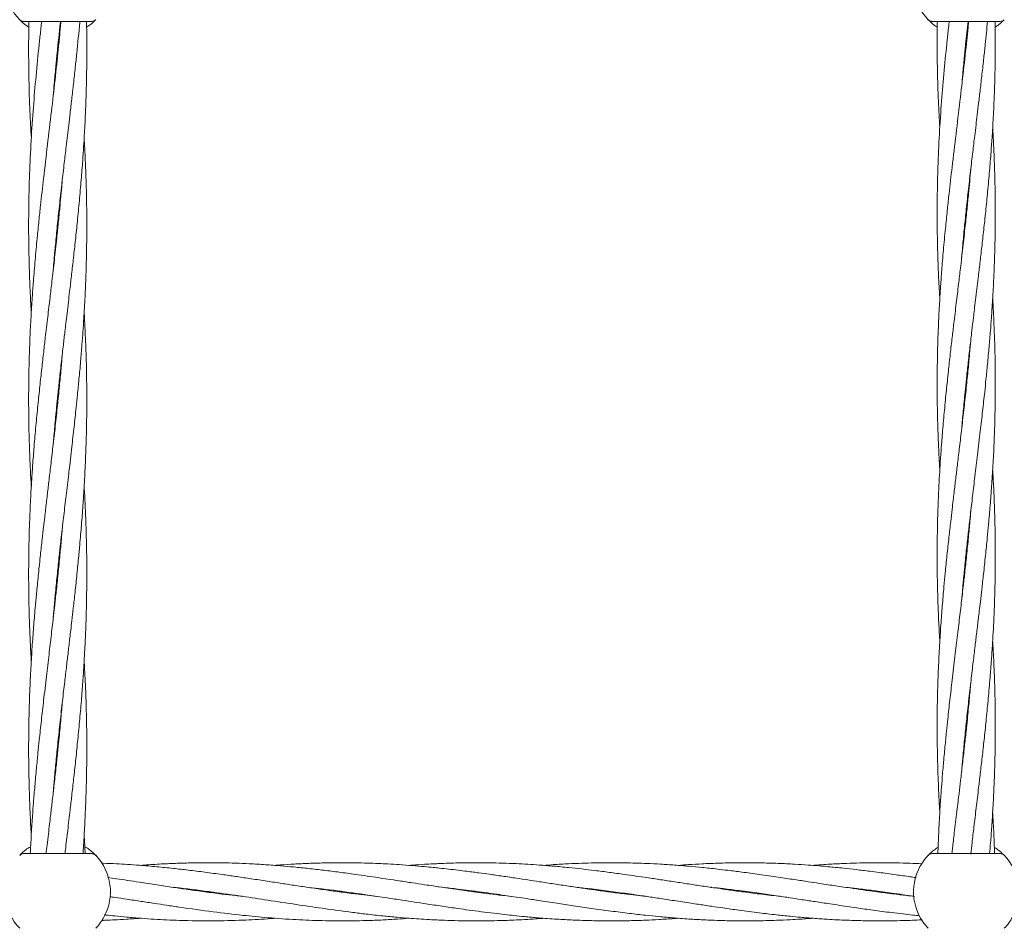
# Model space of a CAD drawing. Units: millimetres. Extents: x 901 to 9491, y -520 to 6176.
# Drawn here: x 4374 to 4645, y 2891 to 3141 of the extents above; entities that cross this region are included whole.
import ezdxf

# ---------------------------------------------------------------- set-up
doc = ezdxf.new("R2010")
doc.units = ezdxf.units.MM

msp = doc.modelspace()

# ---------------------------------------------------------------- linework, layer by layer
at = {"color": 7, "linetype": 'Continuous', "lineweight": 18}
for p, q in [((4374.87, 3140.65), (4393.63, 3140.65)), ((4624.87, 3140.65), (4643.63, 3140.65)), ((4634.25, 3088.81), (4634.35, 3087.87)), ((4634.25, 3086.95), (4634.15, 3087.87)), ((4384.25, 3083.6), (4384.15, 3084.53)), ((4384.25, 3085.5), (4384.34, 3084.54)), ((4634.25, 3039.85), (4634.15, 3040.79)), ((4634.25, 3041.73), (4634.35, 3040.79)), ((4384.24, 3037.58), (4384.34, 3036.63)), ((4384.25, 3035.67), (4384.15, 3036.63)), ((4634.25, 2994.64), (4634.35, 2993.71)), ((4634.25, 2992.77), (4634.15, 2993.71)), ((4384.25, 2987.76), (4384.15, 2988.71)), ((4384.25, 2989.66), (4384.35, 2988.71)), ((4634.25, 2945.69), (4634.15, 2946.62)), ((4634.25, 2947.56), (4634.35, 2946.62)), ((4384.25, 2939.84), (4384.15, 2940.79)), ((4384.25, 2941.74), (4384.35, 2940.78)), ((4374.04, 2911.5), (4374.21, 2911.67)), ((4393.63, 2911.71), (4374.87, 2911.71)), ((4624.04, 2911.5), (4624.21, 2911.67)), ((4643.63, 2911.71), (4624.87, 2911.71)), ((4424.8, 2901.2), (4425.48, 2901.29)), ((4426.2, 2901.2), (4425.49, 2901.11)), ((4461.82, 2901.2), (4462.49, 2901.29)), ((4463.18, 2901.2), (4462.5, 2901.11)), ((4498.76, 2901.21), (4499.5, 2901.3)), ((4535.76, 2901.21), (4536.49, 2901.31)), ((4537.22, 2901.21), (4536.49, 2901.11)), ((4572.77, 2901.2), (4573.5, 2901.3)), ((4574.2, 2901.2), (4573.5, 2901.11)), ((4609.77, 2901.2), (4610.5, 2901.3)), ((4611.22, 2901.2), (4610.5, 2901.11))]:
    msp.add_line(p, q, dxfattribs=at)
for centre, radius, start, end in [((4384.25, 3151.15), 14.5, 151.3521, 223.8132), ((4634.25, 3151.15), 14.5, 151.3521, 223.8132), ((4393.63, 3142.15), 1.5, 270, 316.187), ((4643.63, 3142.15), 1.5, 270, 316.187), ((4384.25, 2901.21), 14.5, 331.3521, 43.8132), ((4634.25, 2901.21), 14.5, 136.1869, 151.3521), ((4634.25, 2901.21), 14.5, 331.3521, 43.8132), ((4384.25, 2901.21), 14.5, 151.3521, 223.8132), ((4634.25, 2901.21), 14.5, 151.3521, 223.8132), ((4384.25, 2901.21), 14.5, 316.1869, 331.3521), ((4634.25, 2901.21), 14.5, 316.1869, 331.3521)]:
    msp.add_arc(centre, radius, start, end, dxfattribs=at)
for points in [[(4373.78, 3141.11), (4373.86, 3141.05), (4374.01, 3140.91), (4374.27, 3140.76), (4374.56, 3140.67), (4374.77, 3140.66), (4374.87, 3140.65)], [(4623.78, 3141.11), (4623.86, 3141.05), (4624.01, 3140.91), (4624.27, 3140.76), (4624.56, 3140.67), (4624.77, 3140.66), (4624.87, 3140.65)], [(4394.71, 2911.24), (4394.64, 2911.31), (4394.49, 2911.45), (4394.22, 2911.59), (4393.93, 2911.69), (4393.73, 2911.7), (4393.63, 2911.71)], [(4644.71, 2911.24), (4644.64, 2911.31), (4644.49, 2911.45), (4644.22, 2911.59), (4643.93, 2911.69), (4643.73, 2911.7), (4643.63, 2911.71)]]:
    msp.add_open_spline(points, degree=3, dxfattribs=at)
for points, knots in [([(4376.31, 3139.03), (4375.93, 3139.29), (4375.12, 3139.85), (4374.36, 3140.54), (4373.87, 3141.02), (4373.81, 3141.08), (4373.78, 3141.11)], [0, 0, 0, 0, 0.2313873, 0.4882598, 0.7443208, 1, 1, 1, 1]), ([(4379.82, 3140.65), (4379.69, 3139.39), (4379.41, 3136.87), (4378.84, 3131.51), (4378.16, 3124.52), (4377.43, 3115.73), (4376.84, 3106.7), (4376.45, 3098.06), (4376.29, 3091.1), (4376.24, 3085.63), (4376.25, 3080.62), (4376.35, 3075.07), (4376.52, 3069.61), (4376.73, 3064.81), (4376.9, 3061.95), (4376.98, 3060.58)], [0, 0, 0, 0, 0.047149, 0.094445, 0.201095, 0.308849, 0.423788, 0.539429, 0.632476, 0.684533, 0.744416, 0.820072, 0.892693, 0.948708, 1, 1, 1, 1]), ([(4385.13, 3140.65), (4385.02, 3139.39), (4384.79, 3136.87), (4384.26, 3131.49), (4383.51, 3124.51), (4382.5, 3115.72), (4381.43, 3106.69), (4380.42, 3098.04), (4379.63, 3091.09), (4379.05, 3085.61), (4378.55, 3080.6), (4378.03, 3075.04), (4377.58, 3069.59), (4377.2, 3064.39), (4376.88, 3059.23), (4376.63, 3054.27), (4376.45, 3049.54), (4376.33, 3045.07), (4376.25, 3040.15), (4376.24, 3034.9), (4376.3, 3029.34), (4376.44, 3023.82), (4376.65, 3018.69), (4376.83, 3015.04), (4376.95, 3013.11), (4376.97, 3012.67)], [0, 0, 0, 0, 0.029542, 0.0592, 0.125951, 0.193223, 0.265291, 0.337656, 0.395788, 0.428411, 0.465963, 0.513279, 0.558661, 0.593667, 0.635352, 0.679534, 0.71002, 0.746239, 0.784364, 0.825349, 0.869284, 0.91449, 0.954858, 0.989617, 1, 1, 1, 1]), ([(4376.33, 3140.48), (4376.31, 3139.28), (4376.26, 3136.82), (4376.23, 3131.51), (4376.3, 3124.52), (4376.54, 3116.33), (4376.85, 3110.98), (4376.99, 3108.5)], [0, 0, 0, 0, 0.112652, 0.231071, 0.497929, 0.768012, 1, 1, 1, 1]), ([(4383, 3024.27), (4383.14, 3025.89), (4383.43, 3029.29), (4383.87, 3033.86), (4384.31, 3038.22), (4384.76, 3042.44), (4385.27, 3047.01), (4385.76, 3051.38), (4386.17, 3054.85), (4386.51, 3057.73), (4386.83, 3060.41), (4387.17, 3063.35), (4387.5, 3066.11), (4387.78, 3068.5), (4388.11, 3071.39), (4388.54, 3075.15), (4389.07, 3079.98), (4389.62, 3085.16), (4390.15, 3090.67), (4390.65, 3096.24), (4391.06, 3101.46), (4391.36, 3105.75), (4391.57, 3109.19), (4391.73, 3112.24), (4391.89, 3115.55), (4392.03, 3119.35), (4392.15, 3123.57), (4392.23, 3127.78), (4392.26, 3133.4), (4392.25, 3137.55), (4392.16, 3140.44), (4392.16, 3140.48)], [0, 0, 0, 0, 0.041857, 0.087768, 0.117939, 0.154457, 0.196779, 0.235766, 0.267328, 0.286405, 0.31013, 0.336513, 0.36231, 0.381451, 0.398078, 0.436839, 0.47851, 0.52281, 0.5707, 0.620716, 0.666669, 0.705286, 0.731512, 0.7556, 0.783879, 0.816951, 0.853673, 0.892925, 0.925506, 0.998926, 1, 1, 1, 1]), ([(4383.01, 3120.26), (4383.1, 3121.33), (4383.32, 3123.93), (4383.68, 3127.79), (4384.24, 3133.42), (4384.68, 3137.62), (4385.01, 3140.56), (4385.02, 3140.65)], [0, 0, 0, 0, 0.157811, 0.381494, 0.567648, 0.986617, 1, 1, 1, 1]), ([(4383.01, 3072.27), (4383.08, 3073.19), (4383.29, 3075.72), (4383.69, 3079.97), (4384.2, 3085.15), (4384.79, 3090.65), (4385.41, 3096.22), (4386.01, 3101.44), (4386.52, 3105.74), (4386.93, 3109.19), (4387.29, 3112.24), (4387.68, 3115.56), (4388.12, 3119.36), (4388.6, 3123.58), (4389.06, 3127.78), (4389.65, 3133.41), (4390.08, 3137.61), (4390.33, 3140.56), (4390.33, 3140.65)], [0, 0, 0, 0, 0.040288, 0.111025, 0.18624, 0.267627, 0.352482, 0.430584, 0.496429, 0.541136, 0.582161, 0.630283, 0.686518, 0.748888, 0.815502, 0.870886, 0.995773, 1, 1, 1, 1]), ([(4394.71, 3141.11), (4394.68, 3141.08), (4394.62, 3141.02), (4394.13, 3140.54), (4393.37, 3139.85), (4392.56, 3139.29), (4392.18, 3139.02)], [0, 0, 0, 0, 0.255267, 0.511013, 0.767572, 1, 1, 1, 1]), ([(4626.27, 3139.05), (4625.91, 3139.31), (4625.11, 3139.85), (4624.36, 3140.54), (4623.87, 3141.02), (4623.81, 3141.08), (4623.78, 3141.11)], [0, 0, 0, 0, 0.22558, 0.484393, 0.742389, 1, 1, 1, 1]), ([(4634.92, 3140.65), (4634.87, 3140.2), (4634.72, 3138.5), (4634.26, 3134.01), (4633.52, 3127.15), (4632.5, 3118.51), (4631.44, 3109.64), (4630.42, 3101.14), (4629.64, 3094.31), (4629.06, 3088.93), (4628.55, 3084), (4628.03, 3078.54), (4627.59, 3073.19), (4627.2, 3068.07), (4626.89, 3063.01), (4626.64, 3058.13), (4626.46, 3053.48), (4626.33, 3049.09), (4626.26, 3044.25), (4626.24, 3039.1), (4626.3, 3033.64), (4626.45, 3028.21), (4626.65, 3023.17), (4626.83, 3019.58), (4626.95, 3017.69), (4626.98, 3017.25)], [0, 0, 0, 0, 0.011, 0.041227, 0.109251, 0.177801, 0.251242, 0.32499, 0.384233, 0.41748, 0.455748, 0.503966, 0.550217, 0.585892, 0.628368, 0.673402, 0.704471, 0.74138, 0.780235, 0.822003, 0.866776, 0.912846, 0.953988, 0.989414, 1, 1, 1, 1]), ([(4629.57, 3140.65), (4629.52, 3140.2), (4629.33, 3138.51), (4628.85, 3134.02), (4628.16, 3127.16), (4627.43, 3118.52), (4626.84, 3109.65), (4626.46, 3101.16), (4626.29, 3094.32), (4626.24, 3088.95), (4626.26, 3084.02), (4626.35, 3078.57), (4626.52, 3073.21), (4626.73, 3068.49), (4626.9, 3065.68), (4626.98, 3064.33)], [0, 0, 0, 0, 0.017712, 0.066469, 0.176409, 0.287487, 0.40596, 0.525175, 0.6211, 0.674762, 0.736488, 0.814479, 0.889348, 0.947097, 1, 1, 1, 1]), ([(4626.3, 3140.5), (4626.29, 3140.1), (4626.26, 3138.46), (4626.24, 3134.03), (4626.3, 3127.16), (4626.55, 3119.11), (4626.85, 3113.85), (4626.99, 3111.42)], [0, 0, 0, 0, 0.041214, 0.169161, 0.457479, 0.749303, 1, 1, 1, 1]), ([(4633, 3028.65), (4633.14, 3030.24), (4633.43, 3033.58), (4633.87, 3038.07), (4634.31, 3042.36), (4634.76, 3046.5), (4635.27, 3050.99), (4635.77, 3055.29), (4636.18, 3058.7), (4636.51, 3061.53), (4636.83, 3064.16), (4637.18, 3067.05), (4637.5, 3069.76), (4637.78, 3072.11), (4638.12, 3074.95), (4638.54, 3078.64), (4639.08, 3083.39), (4639.62, 3088.48), (4640.16, 3093.9), (4640.66, 3099.37), (4641.06, 3104.49), (4641.36, 3108.71), (4641.57, 3112.1), (4641.74, 3115.09), (4641.89, 3118.34), (4642.04, 3122.07), (4642.16, 3126.23), (4642.23, 3130.36), (4642.27, 3135.15), (4642.22, 3138.44), (4642.19, 3140.5)], [0, 0, 0, 0, 0.0427162, 0.0895884, 0.1203919, 0.1576753, 0.2008867, 0.2406936, 0.2729182, 0.2923891, 0.3166055, 0.3435391, 0.3698837, 0.3894329, 0.4064066, 0.4459784, 0.4885235, 0.5337511, 0.5826443, 0.6337135, 0.6806351, 0.7200615, 0.7468383, 0.7714301, 0.8003011, 0.8340692, 0.8715634, 0.9116405, 0.9449035, 1, 1, 1, 1]), ([(4633.01, 3075.82), (4633.09, 3076.72), (4633.3, 3079.21), (4633.69, 3083.38), (4634.21, 3088.47), (4634.79, 3093.88), (4635.42, 3099.35), (4636.02, 3104.47), (4636.52, 3108.7), (4636.93, 3112.09), (4637.29, 3115.09), (4637.68, 3118.35), (4638.12, 3122.08), (4638.6, 3126.23), (4639.06, 3130.36), (4639.58, 3135.2), (4639.91, 3138.55), (4640.11, 3140.65)], [0, 0, 0, 0, 0.041719, 0.115025, 0.19297, 0.277315, 0.365257, 0.446208, 0.514456, 0.560794, 0.603313, 0.653186, 0.71147, 0.776111, 0.845148, 0.902544, 1, 1, 1, 1]), ([(4633.02, 3122.97), (4633.11, 3124.03), (4633.32, 3126.58), (4633.68, 3130.37), (4634.17, 3135.21), (4634.54, 3138.55), (4634.77, 3140.65)], [0, 0, 0, 0, 0.178825, 0.43235, 0.643344, 1, 1, 1, 1]), ([(4644.71, 3141.11), (4644.68, 3141.08), (4644.62, 3141.02), (4644.13, 3140.54), (4643.38, 3139.85), (4642.58, 3139.3), (4642.21, 3139.04)], [0, 0, 0, 0, 0.256711, 0.513903, 0.771913, 1, 1, 1, 1]), ([(4634.25, 3134.03), (4634.24, 3134.14), (4634.2, 3134.45), (4634.17, 3134.76), (4634.15, 3134.96)], [0, 0, 0, 0, 0.3505084, 1, 1, 1, 1]), ([(4634.25, 3135.88), (4634.26, 3135.77), (4634.3, 3135.46), (4634.33, 3135.15), (4634.35, 3134.95)], [0, 0, 0, 0, 0.350508, 1, 1, 1, 1]), ([(4384.24, 3131.52), (4384.23, 3131.63), (4384.2, 3131.94), (4384.17, 3132.26), (4384.15, 3132.46)], [0, 0, 0, 0, 0.350199, 1, 1, 1, 1]), ([(4384.25, 3133.4), (4384.26, 3133.29), (4384.29, 3132.97), (4384.32, 3132.65), (4384.34, 3132.45)], [0, 0, 0, 0, 0.350199, 1, 1, 1, 1]), ([(4634.15, 2993.71), (4634.32, 2995.31), (4634.62, 2998.14), (4635.04, 3001.88), (4635.38, 3004.87), (4635.69, 3007.49), (4636.11, 3011.02), (4636.66, 3015.67), (4637.38, 3021.63), (4638.09, 3027.61), (4638.75, 3033.36), (4639.27, 3038.08), (4639.71, 3042.37), (4640.13, 3046.51), (4640.54, 3050.99), (4640.9, 3055.28), (4641.16, 3058.7), (4641.35, 3061.54), (4641.52, 3064.17), (4641.69, 3067.07), (4641.82, 3069.78), (4641.92, 3072.12), (4642.03, 3074.96), (4642.15, 3078.66), (4642.23, 3083.4), (4642.26, 3088.5), (4642.22, 3093.91), (4642.09, 3099.38), (4641.89, 3104.5), (4641.7, 3108.46), (4641.57, 3110.67), (4641.53, 3111.41)], [0, 0, 0, 0, 0.0408545, 0.072231, 0.0952177, 0.1170781, 0.139126, 0.1851248, 0.2356371, 0.2910268, 0.3375333, 0.3820823, 0.4113572, 0.4467367, 0.4877193, 0.5255238, 0.5561995, 0.5747655, 0.5978488, 0.6235001, 0.6485374, 0.6670607, 0.6831901, 0.7207908, 0.7612399, 0.8042453, 0.8506824, 0.8990921, 0.9436304, 0.98118, 1, 1, 1, 1]), ([(4384.15, 2988.71), (4384.32, 2990.34), (4384.62, 2993.22), (4385.03, 2997.02), (4385.38, 3000.07), (4385.68, 3002.74), (4386.1, 3006.33), (4386.65, 3011.06), (4387.38, 3017.13), (4388.08, 3023.22), (4388.75, 3029.06), (4389.26, 3033.87), (4389.71, 3038.23), (4390.13, 3042.45), (4390.54, 3047), (4390.89, 3051.38), (4391.15, 3054.85), (4391.35, 3057.74), (4391.52, 3060.42), (4391.68, 3063.37), (4391.82, 3066.13), (4391.92, 3068.51), (4392.03, 3071.4), (4392.14, 3075.16), (4392.23, 3079.99), (4392.26, 3085.18), (4392.21, 3090.69), (4392.08, 3096.25), (4391.89, 3101.46), (4391.7, 3105.49), (4391.57, 3107.74), (4391.52, 3108.49)], [0, 0, 0, 0, 0.040859, 0.072237, 0.095226, 0.117088, 0.139138, 0.18514, 0.235653, 0.291042, 0.337548, 0.382097, 0.411372, 0.446754, 0.487737, 0.52554, 0.556213, 0.574783, 0.597869, 0.623521, 0.648552, 0.66707, 0.683201, 0.720804, 0.761252, 0.804258, 0.850696, 0.899106, 0.943641, 0.981187, 1, 1, 1, 1]), ([(4635.5, 3100.02), (4635.3, 3097.76), (4634.98, 3094.13), (4634.46, 3088.92), (4633.94, 3083.99), (4633.33, 3078.52), (4632.71, 3073.17), (4632.1, 3068.06), (4631.49, 3063), (4630.91, 3058.13), (4630.36, 3053.48), (4629.85, 3049.09), (4629.31, 3044.26), (4628.77, 3039.1), (4628.24, 3033.64), (4627.75, 3028.2), (4627.36, 3023.16), (4627.06, 3018.78), (4626.83, 3014.81), (4626.67, 3011.61), (4626.55, 3008.8), (4626.45, 3006.14), (4626.35, 3002.75), (4626.27, 2998.51), (4626.24, 2993.79), (4626.27, 2989.25), (4626.34, 2985.51), (4626.41, 2982.51), (4626.5, 2979.88), (4626.64, 2976.35), (4626.79, 2973.11), (4626.95, 2970.73), (4626.98, 2970.16)], [0, 0, 0, 0, 0.052305, 0.08389, 0.120304, 0.166231, 0.210174, 0.243967, 0.284251, 0.326987, 0.356532, 0.391618, 0.428515, 0.468192, 0.510777, 0.554661, 0.593747, 0.62731, 0.65583, 0.685448, 0.701249, 0.720749, 0.746792, 0.779575, 0.818687, 0.855851, 0.88436, 0.90525, 0.925115, 0.94511, 0.98677, 1, 1, 1, 1]), ([(4385.49, 3096.9), (4385.3, 3094.6), (4384.98, 3090.9), (4384.46, 3085.6), (4383.94, 3080.58), (4383.33, 3075.02), (4382.71, 3069.57), (4382.09, 3064.37), (4381.49, 3059.23), (4380.9, 3054.27), (4380.35, 3049.54), (4379.85, 3045.07), (4379.31, 3040.15), (4378.77, 3034.9), (4378.23, 3029.34), (4377.75, 3023.81), (4377.36, 3018.68), (4377.06, 3014.22), (4376.82, 3010.18), (4376.67, 3006.92), (4376.55, 3004.06), (4376.45, 3001.36), (4376.35, 2997.91), (4376.27, 2993.6), (4376.25, 2990.43), (4376.25, 2988.71)], [0, 0, 0, 0, 0.063903, 0.102483, 0.146961, 0.203056, 0.256729, 0.29801, 0.347224, 0.399418, 0.435506, 0.478363, 0.523431, 0.571896, 0.623912, 0.677509, 0.725248, 0.766246, 0.801082, 0.83726, 0.856558, 0.880378, 0.912189, 0.95223, 1, 1, 1, 1]), ([(4639.55, 2993.71), (4639.72, 2995.31), (4640.01, 2998.16), (4640.36, 3001.9), (4640.62, 3004.9), (4640.84, 3007.53), (4641.12, 3011.05), (4641.44, 3015.7), (4641.79, 3021.65), (4642.04, 3027.62), (4642.19, 3033.37), (4642.25, 3038.09), (4642.25, 3042.37), (4642.22, 3046.52), (4642.12, 3051), (4641.98, 3055.29), (4641.83, 3058.71), (4641.69, 3061.55), (4641.59, 3063.26), (4641.53, 3064.25), (4641.53, 3064.33)], [0, 0, 0, 0, 0.06832, 0.120719, 0.159099, 0.195595, 0.232331, 0.308894, 0.392855, 0.485125, 0.562715, 0.636907, 0.685602, 0.744579, 0.812957, 0.875961, 0.927057, 0.95804, 0.996555, 1, 1, 1, 1]), ([(4389.55, 2988.71), (4389.71, 2990.34), (4390, 2993.24), (4390.35, 2997.05), (4390.62, 3000.1), (4390.84, 3002.77), (4391.11, 3006.36), (4391.44, 3011.09), (4391.78, 3017.15), (4392.03, 3023.23), (4392.19, 3029.07), (4392.25, 3033.88), (4392.25, 3038.24), (4392.21, 3042.45), (4392.12, 3047.01), (4391.98, 3051.38), (4391.83, 3054.86), (4391.68, 3057.75), (4391.59, 3059.5), (4391.53, 3060.5), (4391.52, 3060.58)], [0, 0, 0, 0, 0.068319, 0.120717, 0.159099, 0.195596, 0.232336, 0.308907, 0.392877, 0.485146, 0.562733, 0.636927, 0.685626, 0.744606, 0.812982, 0.875984, 0.927076, 0.958064, 0.996583, 1, 1, 1, 1]), ([(4635.5, 3052.93), (4635.39, 3051.68), (4635.15, 3048.84), (4634.71, 3044.27), (4634.18, 3039.12), (4633.59, 3033.67), (4632.96, 3028.23), (4632.37, 3023.19), (4631.84, 3018.8), (4631.36, 3014.81), (4630.97, 3011.61), (4630.64, 3008.79), (4630.33, 3006.14), (4629.94, 3002.75), (4629.46, 2998.51), (4628.95, 2993.79), (4628.5, 2989.26), (4628.15, 2985.51), (4627.88, 2982.51), (4627.66, 2979.89), (4627.38, 2976.36), (4627.06, 2971.72), (4626.72, 2965.76), (4626.47, 2959.79), (4626.31, 2954.04), (4626.25, 2949.32), (4626.25, 2945.04), (4626.29, 2940.9), (4626.38, 2936.42), (4626.52, 2932.12), (4626.67, 2928.7), (4626.81, 2925.87), (4626.91, 2924.15), (4626.97, 2923.16), (4626.97, 2923.08)], [0, 0, 0, 0, 0.028866, 0.06571, 0.105358, 0.147932, 0.19174, 0.230873, 0.264571, 0.293179, 0.32284, 0.338655, 0.358177, 0.384228, 0.417002, 0.456089, 0.493249, 0.521749, 0.542625, 0.562475, 0.582456, 0.6241, 0.669767, 0.719953, 0.762156, 0.80251, 0.828996, 0.861074, 0.898265, 0.932534, 0.960326, 0.977178, 0.998126, 1, 1, 1, 1]), ([(4385.49, 3048.98), (4385.39, 3047.71), (4385.15, 3044.81), (4384.71, 3040.17), (4384.18, 3034.92), (4383.58, 3029.37), (4382.95, 3023.84), (4382.36, 3018.71), (4381.83, 3014.24), (4381.35, 3010.19), (4380.97, 3006.92), (4380.64, 3004.06), (4380.32, 3001.36), (4379.93, 2997.91), (4379.46, 2993.59), (4379.13, 2990.43), (4378.95, 2988.71)], [0, 0, 0, 0, 0.063323, 0.144109, 0.231044, 0.32439, 0.420438, 0.50623, 0.580107, 0.642825, 0.707856, 0.742528, 0.785332, 0.842448, 0.914305, 1, 1, 1, 1]), ([(4642.25, 2993.71), (4642.24, 2995.32), (4642.23, 2998.16), (4642.17, 3001.91), (4642.09, 3004.9), (4642, 3007.53), (4641.86, 3011.06), (4641.71, 3014.3), (4641.56, 3016.68), (4641.52, 3017.25)], [0, 0, 0, 0, 0.204971, 0.362207, 0.477424, 0.586986, 0.697262, 0.927032, 1, 1, 1, 1]), ([(4392.25, 2988.71), (4392.24, 2990.34), (4392.23, 2993.24), (4392.16, 2997.05), (4392.08, 3000.1), (4392, 3002.78), (4391.85, 3006.37), (4391.71, 3009.67), (4391.55, 3012.09), (4391.51, 3012.67)], [0, 0, 0, 0, 0.204966, 0.362199, 0.477415, 0.586978, 0.697261, 0.927054, 1, 1, 1, 1]), ([(4635.51, 3005.93), (4635.42, 3004.97), (4635.22, 3002.59), (4634.84, 2998.51), (4634.37, 2993.8), (4633.88, 2989.27), (4633.46, 2985.53), (4633.12, 2982.54), (4632.81, 2979.92), (4632.4, 2976.39), (4631.84, 2971.74), (4631.12, 2965.78), (4630.42, 2959.8), (4629.75, 2954.06), (4629.23, 2949.33), (4628.79, 2945.05), (4628.37, 2940.9), (4627.96, 2936.43), (4627.6, 2932.13), (4627.34, 2928.71), (4627.15, 2925.88), (4626.98, 2923.24), (4626.82, 2920.35), (4626.68, 2917.63), (4626.58, 2915.29), (4626.5, 2913.4), (4626.47, 2912.24), (4626.45, 2911.71)], [0, 0, 0, 0, 0.030562, 0.075766, 0.129705, 0.18074, 0.219935, 0.24865, 0.275958, 0.3035, 0.360962, 0.424061, 0.493254, 0.55135, 0.607, 0.64357, 0.687766, 0.738961, 0.786187, 0.824507, 0.847699, 0.876535, 0.908578, 0.939855, 0.962994, 0.983143, 1, 1, 1, 1]), ([(4385.5, 3001.14), (4385.42, 3000.17), (4385.22, 2997.74), (4384.84, 2993.6), (4384.52, 2990.43), (4384.35, 2988.71)], [0, 0, 0, 0, 0.2356879, 0.5841819, 1, 1, 1, 1]), ([(4633, 2934.48), (4633.11, 2935.73), (4633.35, 2938.58), (4633.79, 2943.14), (4634.32, 2948.29), (4634.92, 2953.75), (4635.54, 2959.18), (4636.14, 2964.23), (4636.67, 2968.62), (4637.14, 2972.6), (4637.53, 2975.8), (4637.86, 2978.62), (4638.17, 2981.27), (4638.57, 2984.67), (4639.04, 2988.9), (4639.37, 2992.01), (4639.55, 2993.71)], [0, 0, 0, 0, 0.06329, 0.144072, 0.231003, 0.324349, 0.4204, 0.506202, 0.580087, 0.64281, 0.707845, 0.742519, 0.785324, 0.842442, 0.914301, 1, 1, 1, 1]), ([(4633, 2981.49), (4633.08, 2982.45), (4633.28, 2984.82), (4633.66, 2988.9), (4633.98, 2992.01), (4634.15, 2993.71)], [0, 0, 0, 0, 0.235625, 0.584143, 1, 1, 1, 1]), ([(4635.49, 2911.59), (4635.61, 2912.62), (4635.89, 2915.12), (4636.41, 2919.35), (4637.01, 2924.41), (4637.59, 2929.28), (4638.14, 2933.93), (4638.65, 2938.33), (4639.19, 2943.16), (4639.73, 2948.32), (4640.26, 2953.78), (4640.75, 2959.21), (4641.14, 2964.25), (4641.44, 2968.64), (4641.67, 2972.61), (4641.83, 2975.81), (4641.95, 2978.62), (4642.05, 2981.27), (4642.15, 2984.66), (4642.23, 2988.9), (4642.24, 2992.01), (4642.25, 2993.71)], [0, 0, 0, 0, 0.0376375, 0.0910812, 0.1547902, 0.2223768, 0.2691033, 0.3245915, 0.3829438, 0.4456934, 0.5130415, 0.5824432, 0.6442577, 0.6973381, 0.7424417, 0.7892836, 0.8142717, 0.8451115, 0.8862991, 0.9381455, 1, 1, 1, 1]), ([(4376.25, 2988.71), (4376.25, 2987.07), (4376.26, 2984.18), (4376.33, 2980.36), (4376.41, 2977.31), (4376.5, 2974.64), (4376.64, 2971.04), (4376.79, 2967.74), (4376.94, 2965.33), (4376.98, 2964.74)], [0, 0, 0, 0, 0.2049656, 0.3621994, 0.4774155, 0.5869782, 0.6972606, 0.9270538, 1, 1, 1, 1]), ([(4378.95, 2988.71), (4378.78, 2987.07), (4378.49, 2984.18), (4378.14, 2980.36), (4377.88, 2977.32), (4377.66, 2974.64), (4377.38, 2971.05), (4377.06, 2966.33), (4376.71, 2960.27), (4376.46, 2954.19), (4376.31, 2948.34), (4376.25, 2943.54), (4376.24, 2939.18), (4376.28, 2934.96), (4376.38, 2930.4), (4376.52, 2926.03), (4376.67, 2922.55), (4376.81, 2919.66), (4376.9, 2917.92), (4376.97, 2916.91), (4376.97, 2916.83)], [0, 0, 0, 0, 0.068319, 0.120717, 0.159099, 0.195596, 0.232336, 0.308907, 0.392877, 0.485146, 0.562733, 0.636927, 0.685626, 0.744606, 0.812982, 0.875984, 0.927076, 0.958064, 0.996583, 1, 1, 1, 1]), ([(4384.35, 2988.71), (4384.18, 2987.08), (4383.88, 2984.19), (4383.46, 2980.39), (4383.12, 2977.34), (4382.81, 2974.67), (4382.39, 2971.08), (4381.84, 2966.35), (4381.12, 2960.28), (4380.41, 2954.2), (4379.75, 2948.35), (4379.23, 2943.55), (4378.78, 2939.18), (4378.37, 2934.97), (4377.96, 2930.41), (4377.6, 2926.04), (4377.34, 2922.56), (4377.14, 2919.67), (4376.98, 2916.99), (4376.82, 2914.27), (4376.74, 2912.48), (4376.7, 2911.71)], [0, 0, 0, 0, 0.06356, 0.112373, 0.148134, 0.182143, 0.216444, 0.288005, 0.366584, 0.452746, 0.525091, 0.594392, 0.639933, 0.694973, 0.758726, 0.817533, 0.865248, 0.894135, 0.930049, 0.969952, 1, 1, 1, 1]), ([(4382.99, 2976.27), (4383.07, 2977.25), (4383.28, 2979.67), (4383.66, 2983.81), (4383.97, 2986.98), (4384.15, 2988.71)], [0, 0, 0, 0, 0.235688, 0.584182, 1, 1, 1, 1]), ([(4383, 2928.44), (4383.11, 2929.71), (4383.35, 2932.6), (4383.79, 2937.25), (4384.32, 2942.49), (4384.91, 2948.04), (4385.54, 2953.57), (4386.13, 2958.71), (4386.66, 2963.17), (4387.14, 2967.23), (4387.52, 2970.49), (4387.86, 2973.35), (4388.17, 2976.06), (4388.56, 2979.51), (4389.04, 2983.82), (4389.37, 2986.98), (4389.55, 2988.71)], [0, 0, 0, 0, 0.063323, 0.144109, 0.231044, 0.32439, 0.420438, 0.50623, 0.580107, 0.642825, 0.707856, 0.742528, 0.785332, 0.842448, 0.914305, 1, 1, 1, 1]), ([(4386.24, 2911.71), (4386.29, 2912.06), (4386.53, 2914.18), (4387.01, 2918.19), (4387.59, 2923.14), (4388.14, 2927.87), (4388.64, 2932.35), (4389.18, 2937.26), (4389.73, 2942.51), (4390.26, 2948.07), (4390.74, 2953.6), (4391.14, 2958.73), (4391.44, 2963.19), (4391.67, 2967.23), (4391.83, 2970.49), (4391.95, 2973.35), (4392.05, 2976.05), (4392.14, 2979.5), (4392.23, 2983.82), (4392.24, 2986.98), (4392.25, 2988.71)], [0, 0, 0, 0, 0.013585, 0.08274, 0.15608, 0.20679, 0.267011, 0.33034, 0.398442, 0.471533, 0.546845, 0.613927, 0.671535, 0.720486, 0.771323, 0.79844, 0.831911, 0.87661, 0.932875, 1, 1, 1, 1]), ([(4640.69, 2911.71), (4640.78, 2912.69), (4640.99, 2915.14), (4641.29, 2919.34), (4641.62, 2924.4), (4641.86, 2929.28), (4642.04, 2933.93), (4642.17, 2938.33), (4642.25, 2943.16), (4642.26, 2948.32), (4642.2, 2953.77), (4642.05, 2959.2), (4641.85, 2964.25), (4641.67, 2967.83), (4641.55, 2969.72), (4641.52, 2970.16)], [0, 0, 0, 0, 0.050495, 0.125806, 0.215475, 0.310544, 0.37613, 0.454047, 0.536071, 0.624243, 0.718761, 0.816016, 0.902868, 0.977652, 1, 1, 1, 1]), ([(4391.19, 2911.71), (4391.21, 2912.05), (4391.37, 2914.17), (4391.61, 2918.18), (4391.86, 2923.14), (4392.04, 2927.87), (4392.16, 2932.35), (4392.24, 2937.27), (4392.26, 2942.51), (4392.19, 2948.07), (4392.05, 2953.59), (4391.85, 2958.73), (4391.66, 2962.37), (4391.55, 2964.3), (4391.52, 2964.74)], [0, 0, 0, 0, 0.019507, 0.120094, 0.226707, 0.300271, 0.387667, 0.479665, 0.578563, 0.68458, 0.793663, 0.891071, 0.974945, 1, 1, 1, 1]), ([(4635.5, 2958.76), (4635.36, 2957.17), (4635.07, 2953.83), (4634.63, 2949.34), (4634.19, 2945.06), (4633.74, 2940.91), (4633.23, 2936.42), (4632.73, 2932.13), (4632.33, 2928.72), (4631.99, 2925.89), (4631.67, 2923.25), (4631.33, 2920.36), (4631, 2917.65), (4630.72, 2915.3), (4630.5, 2913.41), (4630.36, 2912.24), (4630.3, 2911.71)], [0, 0, 0, 0, 0.101526, 0.21293, 0.286142, 0.374756, 0.477459, 0.572071, 0.648661, 0.694938, 0.752495, 0.816509, 0.879124, 0.925588, 0.96593, 1, 1, 1, 1]), ([(4385.49, 2953.15), (4385.36, 2951.52), (4385.07, 2948.12), (4384.63, 2943.56), (4384.19, 2939.19), (4383.73, 2934.97), (4383.23, 2930.41), (4382.73, 2926.03), (4382.32, 2922.56), (4381.98, 2919.68), (4381.67, 2917), (4381.35, 2914.28), (4381.14, 2912.48), (4381.04, 2911.71)], [0, 0, 0, 0, 0.117382, 0.246131, 0.330742, 0.433152, 0.551837, 0.661171, 0.749682, 0.803179, 0.869713, 0.943698, 1, 1, 1, 1]), ([(4642.04, 2911.71), (4642.01, 2912.68), (4641.94, 2915.13), (4641.76, 2918.92), (4641.6, 2921.74), (4641.52, 2923.08)], [0, 0, 0, 0, 0.257733, 0.645121, 1, 1, 1, 1]), ([(4391.79, 2911.71), (4391.78, 2912.05), (4391.7, 2913.76), (4391.6, 2915.46), (4391.52, 2916.83)], [0, 0, 0, 0, 0.199041, 1, 1, 1, 1]), ([(4373.94, 2911.41), (4374.07, 2911.54), (4374.34, 2911.81), (4375.19, 2912.54), (4376.02, 2913.2), (4376.67, 2913.55), (4376.79, 2913.62)], [0, 0, 0, 0, 0.305608, 0.616132, 0.92764, 1, 1, 1, 1]), ([(4391.7, 2913.62), (4391.82, 2913.56), (4392.48, 2913.2), (4393.31, 2912.54), (4394.14, 2911.82), (4394.62, 2911.34), (4394.68, 2911.28), (4394.71, 2911.24)], [0, 0, 0, 0, 0.055627, 0.292662, 0.529067, 0.764723, 1, 1, 1, 1]), ([(4623.94, 2911.41), (4624.07, 2911.54), (4624.34, 2911.81), (4625.2, 2912.54), (4625.93, 2913.14), (4626.48, 2913.45), (4626.51, 2913.46)], [0, 0, 0, 0, 0.324109, 0.653432, 0.9838, 1, 1, 1, 1]), ([(4642.06, 2913.42), (4642.49, 2913.13), (4643.34, 2912.54), (4644.13, 2911.82), (4644.62, 2911.34), (4644.68, 2911.28), (4644.71, 2911.24)], [0, 0, 0, 0, 0.250997, 0.501327, 0.750864, 1, 1, 1, 1]), ([(4373.78, 2911.24), (4373.96, 2911.39), (4374.28, 2911.65), (4374.69, 2911.69), (4374.87, 2911.71)], [0, 0, 0, 0, 0.559185, 1, 1, 1, 1]), ([(4623.78, 2911.24), (4623.96, 2911.39), (4624.28, 2911.65), (4624.69, 2911.69), (4624.87, 2911.71)], [0, 0, 0, 0, 0.559185, 1, 1, 1, 1]), ([(4472.02, 2899.96), (4471.14, 2900.06), (4469.17, 2900.27), (4465.74, 2900.68), (4461.77, 2901.2), (4457.47, 2901.79), (4453.31, 2902.4), (4449.31, 2902.99), (4445.36, 2903.6), (4441.25, 2904.23), (4437.14, 2904.85), (4433.18, 2905.44), (4429.13, 2906.02), (4424.8, 2906.6), (4420.32, 2907.17), (4415.92, 2907.67), (4411.44, 2908.12), (4407.22, 2908.48), (4403.51, 2908.73), (4400.18, 2908.92), (4397.82, 2909.03), (4396.46, 2909.07), (4396.32, 2909.07)], [0, 0, 0, 0, 0.034886, 0.077946, 0.136139, 0.192264, 0.24812, 0.30114, 0.350593, 0.404777, 0.46398, 0.513471, 0.561594, 0.624492, 0.685343, 0.739128, 0.798893, 0.862763, 0.906326, 0.945972, 0.994327, 1, 1, 1, 1]), ([(4509.01, 2899.96), (4508.22, 2900.05), (4506.22, 2900.26), (4503.24, 2900.62), (4500.58, 2900.96), (4498.51, 2901.24), (4496.63, 2901.49), (4494.31, 2901.82), (4491.8, 2902.18), (4489.5, 2902.52), (4487.34, 2902.84), (4484.87, 2903.22), (4481.75, 2903.69), (4478.38, 2904.2), (4475.23, 2904.69), (4472.31, 2905.12), (4469.33, 2905.56), (4465.77, 2906.07), (4461.79, 2906.61), (4457.5, 2907.14), (4453.33, 2907.63), (4449.34, 2908.03), (4445.39, 2908.38), (4441.3, 2908.69), (4437.2, 2908.92), (4433.24, 2909.09), (4429.19, 2909.19), (4424.85, 2909.22), (4420.36, 2909.16), (4415.96, 2909.02), (4411.57, 2908.81), (4408.53, 2908.59), (4407, 2908.48)], [0, 0, 0, 0, 0.023358, 0.058799, 0.087503, 0.101586, 0.119925, 0.14274, 0.169796, 0.193668, 0.210341, 0.233514, 0.266093, 0.302254, 0.332574, 0.358692, 0.388153, 0.420262, 0.463463, 0.505023, 0.546596, 0.585992, 0.622496, 0.662483, 0.706342, 0.743214, 0.778891, 0.825531, 0.870792, 0.910732, 0.955028, 1, 1, 1, 1]), ([(4546.1, 2899.95), (4545.18, 2900.05), (4543.21, 2900.27), (4539.86, 2900.67), (4536.1, 2901.15), (4532.21, 2901.69), (4528.48, 2902.23), (4524.72, 2902.78), (4520.81, 2903.38), (4517.06, 2903.95), (4513.63, 2904.47), (4510.25, 2904.98), (4506.72, 2905.51), (4503.26, 2906), (4500.61, 2906.36), (4498.53, 2906.63), (4496.67, 2906.87), (4494.36, 2907.16), (4491.85, 2907.45), (4489.54, 2907.7), (4487.37, 2907.93), (4484.9, 2908.16), (4481.78, 2908.43), (4478.42, 2908.67), (4475.27, 2908.86), (4472.35, 2909), (4469.37, 2909.11), (4465.8, 2909.19), (4461.83, 2909.22), (4457.53, 2909.17), (4453.38, 2909.04), (4449.38, 2908.85), (4446.28, 2908.66), (4444.51, 2908.52), (4444, 2908.48)], [0, 0, 0, 0, 0.026902, 0.058057, 0.098186, 0.137619, 0.172296, 0.207865, 0.248063, 0.287092, 0.317925, 0.348895, 0.386423, 0.421757, 0.450454, 0.464436, 0.482627, 0.505294, 0.53226, 0.556319, 0.573117, 0.596232, 0.628679, 0.664812, 0.695148, 0.721242, 0.750635, 0.782741, 0.825939, 0.867437, 0.908835, 0.948185, 0.984795, 1, 1, 1, 1]), ([(4577.3, 2900.62), (4575.71, 2900.82), (4572.84, 2901.19), (4569.01, 2901.71), (4566.05, 2902.14), (4563.69, 2902.49), (4561.05, 2902.88), (4557.85, 2903.37), (4554.03, 2903.96), (4550.19, 2904.54), (4546.63, 2905.07), (4543.3, 2905.56), (4539.86, 2906.05), (4536.08, 2906.56), (4532.19, 2907.06), (4528.46, 2907.5), (4524.69, 2907.9), (4520.78, 2908.27), (4517.03, 2908.56), (4513.6, 2908.79), (4510.22, 2908.97), (4506.69, 2909.1), (4503.24, 2909.18), (4500.6, 2909.21), (4498.53, 2909.21), (4496.67, 2909.19), (4494.36, 2909.15), (4491.85, 2909.09), (4489.54, 2909), (4487.36, 2908.89), (4484.89, 2908.75), (4482.7, 2908.62), (4481.29, 2908.5), (4480.99, 2908.48)], [0, 0, 0, 0, 0.049423, 0.08941, 0.119358, 0.141745, 0.162851, 0.201527, 0.241629, 0.281809, 0.320967, 0.352492, 0.385594, 0.428212, 0.470045, 0.506839, 0.544623, 0.587312, 0.628649, 0.661298, 0.694186, 0.733972, 0.771289, 0.801561, 0.816328, 0.835596, 0.859646, 0.88829, 0.913833, 0.931636, 0.9562, 0.990663, 1, 1, 1, 1]), ([(4577.3, 2905.99), (4575.71, 2906.21), (4572.83, 2906.6), (4568.98, 2907.08), (4566.01, 2907.43), (4563.64, 2907.69), (4561.01, 2907.96), (4557.81, 2908.26), (4554, 2908.57), (4550.18, 2908.82), (4546.62, 2908.99), (4543.29, 2909.11), (4539.84, 2909.19), (4536.06, 2909.22), (4532.16, 2909.18), (4528.42, 2909.08), (4524.65, 2908.92), (4521.17, 2908.72), (4518.9, 2908.54), (4518, 2908.48)], [0, 0, 0, 0, 0.0806686, 0.1458409, 0.1945654, 0.2310708, 0.2654247, 0.3280022, 0.3928872, 0.4579847, 0.5214814, 0.5727049, 0.6266413, 0.6960241, 0.7639458, 0.8236922, 0.8851574, 0.95459, 1, 1, 1, 1]), ([(4577.3, 2909.18), (4575.71, 2909.19), (4572.82, 2909.22), (4568.97, 2909.17), (4566.01, 2909.09), (4563.65, 2909), (4561.01, 2908.88), (4558.14, 2908.72), (4555.95, 2908.55), (4555, 2908.48)], [0, 0, 0, 0, 0.214801, 0.388054, 0.51728, 0.61402, 0.705298, 0.872203, 1, 1, 1, 1]), ([(4620.44, 2905.1), (4619.88, 2905.18), (4618.05, 2905.46), (4615.39, 2905.84), (4612.59, 2906.22), (4610.16, 2906.55), (4607.34, 2906.92), (4604.06, 2907.31), (4600.92, 2907.66), (4598.34, 2907.93), (4596.1, 2908.14), (4593.6, 2908.36), (4590.52, 2908.6), (4586.77, 2908.84), (4582.29, 2909.06), (4579.04, 2909.13), (4577.3, 2909.18)], [0, 0, 0, 0, 0.0391505, 0.1269347, 0.185108, 0.2340485, 0.2956586, 0.381036, 0.4622131, 0.514063, 0.5603225, 0.6180103, 0.6883766, 0.7747719, 0.8790708, 1, 1, 1, 1]), ([(4622.08, 2908.92), (4620.97, 2908.97), (4618.59, 2909.08), (4615.39, 2909.16), (4612.6, 2909.2), (4610.18, 2909.21), (4607.37, 2909.19), (4604.08, 2909.13), (4600.94, 2909.02), (4598.35, 2908.89), (4596.11, 2908.77), (4594.01, 2908.63), (4592.59, 2908.52), (4591.99, 2908.48)], [0, 0, 0, 0, 0.1108766, 0.2364397, 0.3195831, 0.3894373, 0.4774352, 0.599788, 0.7165986, 0.7912203, 0.8575831, 0.9403363, 1, 1, 1, 1]), ([(4434.96, 2899.97), (4434.35, 2900.03), (4432.53, 2900.23), (4429.11, 2900.64), (4424.78, 2901.19), (4420.31, 2901.82), (4415.91, 2902.45), (4411.44, 2903.13), (4407.23, 2903.77), (4403.52, 2904.34), (4400.62, 2904.78), (4398.82, 2905.04), (4398.02, 2905.16)], [0, 0, 0, 0, 0.049747, 0.14824, 0.277, 0.401477, 0.51151, 0.633821, 0.764604, 0.853851, 0.93503, 1, 1, 1, 1]), ([(4620.03, 2899.96), (4619.63, 2900), (4617.95, 2900.18), (4615.44, 2900.48), (4612.62, 2900.83), (4610.19, 2901.14), (4607.38, 2901.53), (4604.1, 2901.99), (4600.95, 2902.45), (4598.37, 2902.84), (4596.14, 2903.18), (4593.63, 2903.56), (4590.55, 2904.02), (4586.79, 2904.6), (4582.3, 2905.27), (4579.05, 2905.74), (4577.3, 2905.99)], [0, 0, 0, 0, 0.028514, 0.117584, 0.17655, 0.226049, 0.288183, 0.37428, 0.456275, 0.508888, 0.555363, 0.61349, 0.684464, 0.771767, 0.877357, 1, 1, 1, 1]), ([(4415.97, 2902.45), (4416.56, 2902.39), (4420.24, 2902), (4426.63, 2901.18), (4434.73, 2900.02), (4442.36, 2898.86), (4449.64, 2897.74), (4457.44, 2896.58), (4463.85, 2895.72), (4469.43, 2895.04), (4473.51, 2894.59), (4477.42, 2894.22), (4480.72, 2893.94), (4483.68, 2893.73), (4486.97, 2893.53), (4490.57, 2893.37), (4494.22, 2893.26), (4497.61, 2893.21), (4500.93, 2893.2), (4504.22, 2893.25), (4507.17, 2893.33), (4509.93, 2893.43), (4513, 2893.59), (4515.75, 2893.75), (4517.52, 2893.9), (4518, 2893.94)], [0, 0, 0, 0, 0.017356, 0.108001, 0.188046, 0.25543, 0.332454, 0.401916, 0.485003, 0.52074, 0.566089, 0.604861, 0.635832, 0.663182, 0.692003, 0.732584, 0.769027, 0.799042, 0.832581, 0.866685, 0.895515, 0.919257, 0.947968, 0.98583, 1, 1, 1, 1]), ([(4453.37, 2902.39), (4454.56, 2902.27), (4458.57, 2901.84), (4464, 2901.12), (4469.98, 2900.27), (4474.52, 2899.6), (4478.79, 2898.94), (4482.35, 2898.4), (4486.02, 2897.84), (4490, 2897.24), (4493.95, 2896.67), (4497.55, 2896.17), (4500.87, 2895.72), (4504.17, 2895.31), (4507.13, 2894.96), (4509.91, 2894.66), (4512.97, 2894.35), (4516.92, 2894), (4521.4, 2893.68), (4526.27, 2893.41), (4531.23, 2893.25), (4536.37, 2893.19), (4541.32, 2893.24), (4545.72, 2893.38), (4549.83, 2893.58), (4552.84, 2893.76), (4554.62, 2893.91), (4555, 2893.94)], [0, 0, 0, 0, 0.0350066, 0.1184741, 0.1601861, 0.2116434, 0.2526159, 0.2860446, 0.3167562, 0.3609047, 0.4035438, 0.4335707, 0.4671829, 0.5015667, 0.5307169, 0.5547275, 0.583481, 0.6213101, 0.6710649, 0.7159243, 0.7650967, 0.8174047, 0.8676655, 0.9109777, 0.9474464, 0.9888436, 1, 1, 1, 1]), ([(4489.89, 2902.46), (4489.93, 2902.46), (4491.42, 2902.31), (4493.92, 2902.01), (4497.52, 2901.57), (4500.85, 2901.13), (4504.15, 2900.67), (4507.12, 2900.25), (4509.9, 2899.84), (4512.97, 2899.37), (4516.91, 2898.77), (4521.4, 2898.09), (4526.27, 2897.35), (4531.23, 2896.63), (4536.37, 2895.91), (4541.32, 2895.29), (4545.73, 2894.78), (4549.82, 2894.37), (4554, 2894), (4557.6, 2893.74), (4560.36, 2893.57), (4562.24, 2893.48), (4564.51, 2893.38), (4567.69, 2893.27), (4572.09, 2893.19), (4575.43, 2893.22), (4577.3, 2893.24)], [0, 0, 0, 0, 0.0015896, 0.0511368, 0.0859446, 0.1250508, 0.1652034, 0.1991686, 0.2270486, 0.2605062, 0.3045758, 0.3624787, 0.4146039, 0.4717365, 0.5325512, 0.5911296, 0.6415531, 0.6837493, 0.7317269, 0.7846679, 0.807368, 0.826521, 0.8491301, 0.8852601, 0.9356931, 1, 1, 1, 1]), ([(4527.03, 2902.44), (4528.4, 2902.29), (4531.55, 2901.95), (4536.39, 2901.33), (4541.33, 2900.65), (4545.73, 2900.01), (4549.83, 2899.39), (4554.02, 2898.76), (4557.63, 2898.2), (4560.39, 2897.78), (4562.27, 2897.5), (4564.54, 2897.17), (4567.72, 2896.7), (4572.11, 2896.08), (4575.44, 2895.66), (4577.3, 2895.42)], [0, 0, 0, 0, 0.081929, 0.187834, 0.289221, 0.376531, 0.450272, 0.534157, 0.626378, 0.665737, 0.698856, 0.738399, 0.801261, 0.888724, 1, 1, 1, 1]), ([(4563.88, 2902.46), (4563.98, 2902.45), (4565.14, 2902.33), (4567.76, 2902.03), (4572.13, 2901.5), (4575.45, 2901.04), (4577.3, 2900.79)], [0, 0, 0, 0, 0.023417, 0.25905, 0.585661, 1, 1, 1, 1]), ([(4601.11, 2902.43), (4602.12, 2902.32), (4604.62, 2902.06), (4608.83, 2901.53), (4613.09, 2900.96), (4616.73, 2900.45), (4618.83, 2900.14), (4619.87, 2899.99), (4620.03, 2899.96)], [0, 0, 0, 0, 0.159775, 0.396533, 0.667354, 0.835174, 0.97399, 1, 1, 1, 1]), ([(4398.56, 2899.88), (4399.04, 2899.81), (4400.61, 2899.58), (4403.51, 2899.14), (4407.13, 2898.59), (4410.77, 2898.03), (4414.29, 2897.5), (4419.67, 2896.7), (4426.68, 2895.72), (4434.77, 2894.75), (4442.39, 2894.03), (4449.66, 2893.52), (4457.46, 2893.22), (4463.88, 2893.18), (4469.46, 2893.3), (4473.54, 2893.45), (4477.45, 2893.68), (4479.86, 2893.84), (4480.95, 2893.93), (4480.99, 2893.93)], [0, 0, 0, 0, 0.017474, 0.057426, 0.105375, 0.149411, 0.189905, 0.233228, 0.345358, 0.444719, 0.527751, 0.622879, 0.709007, 0.811842, 0.856184, 0.912318, 0.960227, 0.998558, 1, 1, 1, 1]), ([(4500.24, 2901.21), (4500.17, 2901.2), (4499.92, 2901.16), (4499.67, 2901.13), (4499.5, 2901.11)], [0, 0, 0, 0, 0.277088, 1, 1, 1, 1]), ([(4577.3, 2900.79), (4578.87, 2900.56), (4581.71, 2900.16), (4585.49, 2899.6), (4588.34, 2899.16), (4590.46, 2898.84), (4592.31, 2898.56), (4594.18, 2898.27), (4596.36, 2897.94), (4599.66, 2897.44), (4603.82, 2896.83), (4608.81, 2896.13), (4613.07, 2895.56), (4616.71, 2895.13), (4619.26, 2894.84), (4620.76, 2894.68), (4621.38, 2894.62)], [0, 0, 0, 0, 0.107043, 0.193219, 0.257284, 0.300846, 0.337693, 0.383285, 0.427667, 0.486134, 0.608411, 0.710241, 0.82616, 0.898095, 0.957837, 1, 1, 1, 1]), ([(4583.05, 2899.96), (4582.89, 2899.97), (4580.97, 2900.17), (4579.06, 2900.4), (4577.3, 2900.62)], [0, 0, 0, 0, 0.0837996, 1, 1, 1, 1]), ([(4396.3, 2893.34), (4396.69, 2893.35), (4397.9, 2893.39), (4400.18, 2893.5), (4403.36, 2893.67), (4405.73, 2893.84), (4407.01, 2893.93)], [0, 0, 0, 0, 0.109865, 0.336829, 0.641699, 1, 1, 1, 1]), ([(4397.01, 2894.87), (4397.18, 2894.85), (4398.17, 2894.74), (4400.25, 2894.52), (4403.47, 2894.21), (4407.09, 2893.92), (4410.73, 2893.66), (4414.24, 2893.47), (4419.63, 2893.25), (4426.63, 2893.15), (4434.73, 2893.36), (4440.4, 2893.64), (4443.35, 2893.89), (4444.01, 2893.95)], [0, 0, 0, 0, 0.010862, 0.062965, 0.132684, 0.216617, 0.293936, 0.365014, 0.440986, 0.637638, 0.811868, 0.958049, 1, 1, 1, 1]), ([(4577.3, 2895.42), (4578.87, 2895.23), (4581.7, 2894.89), (4585.48, 2894.5), (4588.32, 2894.23), (4590.44, 2894.05), (4592.29, 2893.9), (4594.15, 2893.77), (4596.32, 2893.63), (4599.63, 2893.45), (4603.78, 2893.29), (4608.78, 2893.2), (4613.03, 2893.21), (4616.67, 2893.28), (4619.41, 2893.37), (4621.18, 2893.45), (4622.07, 2893.49), (4622.16, 2893.5)], [0, 0, 0, 0, 0.104849, 0.189396, 0.252353, 0.295185, 0.331302, 0.376056, 0.419541, 0.476729, 0.597089, 0.697305, 0.811047, 0.881633, 0.940192, 0.994348, 1, 1, 1, 1]), ([(4577.3, 2893.24), (4578.87, 2893.27), (4581.7, 2893.34), (4585.47, 2893.51), (4588.31, 2893.67), (4590.38, 2893.81), (4591.5, 2893.89), (4591.99, 2893.93)], [0, 0, 0, 0, 0.319577, 0.577526, 0.769833, 0.900882, 1, 1, 1, 1])]:
    msp.add_open_spline(points, degree=3, knots=knots, dxfattribs=at)

doc.saveas('drawing.dxf')
